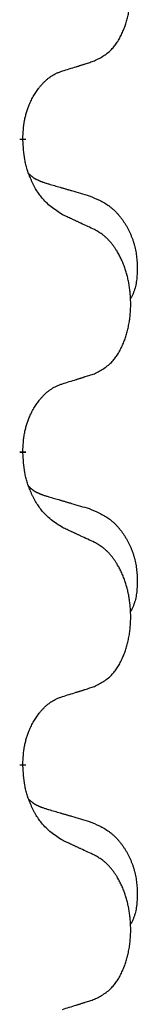
# Model space of a CAD drawing. Units: millimetres. Extents: x -678 to 962, y -268 to 352.
# Drawn here: x 332 to 333, y 152 to 162 of the extents above; entities that cross this region are included whole.
import ezdxf

# ---------------------------------------------------------------- set-up
doc = ezdxf.new("R2010")
doc.units = ezdxf.units.MM
doc.linetypes.add('SLD_Durchgehend', pattern=[0, 0, 0])

# ---------------------------------------------------------------- blocks, each defined once
blk = doc.blocks.new('HL50-Fuesse', base_point=(-232.1408, -632.3738))
at = {"color": 7, "linetype": 'SLD_Durchgehend', "const_width": 0.0625}
for points in [[(331.7023, 160.7222), (331.7023, 160.7072)], [(331.7023, 157.5472), (331.7023, 157.5322)], [(331.7023, 154.3722), (331.7023, 154.3572)]]:
    blk.add_lwpolyline(points, dxfattribs=at)
at = {"color": 7, "linetype": 'SLD_Durchgehend'}
for points, knots in [([(332.4262, 161.5118), (332.459, 161.5286), (332.5247, 161.5621), (332.5881, 161.6146), (332.6223, 161.6539), (332.6364, 161.6719), (332.6496, 161.6906), (332.6626, 161.7106), (332.6754, 161.7319), (332.6878, 161.7545), (332.6994, 161.7775), (332.7099, 161.8002), (332.7195, 161.8226), (332.7282, 161.8445), (332.7363, 161.8668), (332.744, 161.8897), (332.7513, 161.9134), (332.7581, 161.9378), (332.7643, 161.9624), (332.7699, 161.9876), (332.775, 162.0135), (332.7795, 162.04), (332.7834, 162.0667), (332.7866, 162.0937), (332.7893, 162.121), (332.7913, 162.1487), (332.7926, 162.1764), (332.7933, 162.2033), (332.7933, 162.2292), (332.7928, 162.2544), (332.7918, 162.2794), (332.7902, 162.3044), (332.7882, 162.3291), (332.7856, 162.3536), (332.7825, 162.3781), (332.779, 162.4023), (332.7749, 162.4263), (332.7704, 162.45), (332.7653, 162.4735), (332.7599, 162.4966), (332.754, 162.5192), (332.7478, 162.5412), (332.7411, 162.5631), (332.7337, 162.5853), (332.7257, 162.6077), (332.717, 162.6303), (332.7076, 162.6526), (332.6979, 162.6742), (332.688, 162.6949), (332.6777, 162.7149), (332.6669, 162.7346), (332.6542, 162.7564), (332.6394, 162.7801), (332.622, 162.8054), (332.6035, 162.8299), (332.5846, 162.8526), (332.5654, 162.8734), (332.5461, 162.8924), (332.5258, 162.9103), (332.4996, 162.9307), (332.4663, 162.9521), (332.4395, 162.9669), (332.4262, 162.9743)], [0, 0, 0, 0, 0.11048, 0.22096, 0.2438, 0.266649, 0.289537, 0.312423, 0.338182, 0.363942, 0.389684, 0.415425, 0.43907, 0.462713, 0.48636, 0.510006, 0.535335, 0.560664, 0.585992, 0.611321, 0.638238, 0.665155, 0.692074, 0.718994, 0.746736, 0.774479, 0.802219, 0.829959, 0.855068, 0.880178, 0.905288, 0.930398, 0.955063, 0.979727, 1.004391, 1.029055, 1.05317, 1.077286, 1.101401, 1.125516, 1.148415, 1.171313, 1.194212, 1.217111, 1.241338, 1.265564, 1.289789, 1.314014, 1.33646, 1.358905, 1.381354, 1.403803, 1.434509, 1.465215, 1.495942, 1.526667, 1.553727, 1.58079, 1.607802, 1.634803, 1.680601, 1.726399, 1.726399, 1.726399, 1.726399]), ([(332.1031, 161.4096), (332.1262, 161.4167), (332.1724, 161.4309), (332.2224, 161.4463), (332.2531, 161.456), (332.2646, 161.4597), (332.2762, 161.4633), (332.2877, 161.467), (332.2993, 161.4707), (332.3108, 161.4744), (332.3223, 161.4781), (332.3454, 161.4855), (332.38, 161.4967), (332.4108, 161.5068), (332.4262, 161.5118)], [0, 0, 0, 0, 0.072467, 0.1449339, 0.1570396, 0.1691453, 0.181251, 0.1933566, 0.2054742, 0.2175917, 0.2297093, 0.2418268, 0.2903502, 0.3388736, 0.3388736, 0.3388736, 0.3388736]), ([(331.7023, 160.7222), (331.704, 160.7529), (331.7075, 160.8143), (331.7151, 160.8826), (331.7237, 160.9269), (331.7284, 160.9479), (331.7337, 160.9687), (331.7395, 160.9891), (331.7457, 161.0088), (331.7523, 161.028), (331.7594, 161.047), (331.7677, 161.0677), (331.7773, 161.0901), (331.7885, 161.114), (331.8005, 161.1376), (331.813, 161.1599), (331.8257, 161.1811), (331.8387, 161.2011), (331.8523, 161.2207), (331.868, 161.2415), (331.8859, 161.2634), (331.9064, 161.286), (331.9281, 161.3075), (331.9502, 161.3269), (331.9724, 161.3442), (331.9947, 161.3596), (332.0178, 161.3735), (332.0436, 161.3867), (332.0721, 161.3985), (332.0928, 161.4059), (332.1031, 161.4096)], [0, 0, 0, 0, 0.0921911, 0.1843821, 0.20591, 0.2274409, 0.2489766, 0.2705115, 0.2907895, 0.3110675, 0.3313472, 0.3516275, 0.3780441, 0.4044611, 0.4308749, 0.4572883, 0.4811357, 0.5049824, 0.5288358, 0.5526907, 0.5831984, 0.6137075, 0.6442319, 0.6747535, 0.7017613, 0.7287719, 0.7557302, 0.7826753, 0.8155538, 0.8484323, 0.8484323, 0.8484323, 0.8484323]), ([(332.1031, 159.9504), (332.0644, 159.9756), (331.9869, 160.0261), (331.9136, 160.0972), (331.8747, 160.1478), (331.8595, 160.1695), (331.8452, 160.1918), (331.8311, 160.2155), (331.8172, 160.2405), (331.8038, 160.2668), (331.7911, 160.2936), (331.78, 160.3189), (331.7702, 160.3428), (331.7616, 160.3652), (331.7536, 160.3878), (331.746, 160.4111), (331.7389, 160.435), (331.7324, 160.4596), (331.7267, 160.4844), (331.7169, 160.5335), (331.7084, 160.608), (331.7043, 160.6741), (331.7023, 160.7072)], [0, 0, 0, 0, 0.1384339, 0.2768679, 0.3033597, 0.3298585, 0.3563872, 0.3829147, 0.4124908, 0.4420671, 0.4716312, 0.5011954, 0.5251621, 0.5491281, 0.5730953, 0.5970624, 0.6225046, 0.647948, 0.6733839, 0.6988157, 0.7982768, 0.8977379, 0.8977379, 0.8977379, 0.8977379]), ([(331.7659, 160.3648), (331.7663, 160.3643), (331.7672, 160.3634), (331.7699, 160.3606), (331.7741, 160.3563), (331.7799, 160.3507), (331.786, 160.3452), (331.7922, 160.3401), (331.7984, 160.3351), (331.8048, 160.3304), (331.8113, 160.3259), (331.8179, 160.3216), (331.8246, 160.3175), (331.8314, 160.3136), (331.8383, 160.3098), (331.8453, 160.3062), (331.8524, 160.3027), (331.8595, 160.2994), (331.8667, 160.2962), (331.874, 160.2931), (331.8813, 160.2902), (331.8887, 160.2873), (331.8961, 160.2846), (331.9111, 160.2792), (331.9338, 160.2717), (331.9542, 160.2655), (331.9644, 160.2624)], [0, 0, 0, 0, 0.001845, 0.0036901, 0.0117985, 0.0199078, 0.0280202, 0.0361323, 0.0440497, 0.0519672, 0.0598837, 0.0678001, 0.0756537, 0.0835073, 0.0913611, 0.0992148, 0.1070839, 0.114953, 0.1228221, 0.1306911, 0.1386101, 0.1465292, 0.1544482, 0.1623671, 0.1943097, 0.2262522, 0.2262522, 0.2262522, 0.2262522]), ([(331.9644, 160.2624), (331.9835, 160.2568), (332.0218, 160.2456), (332.0648, 160.233), (332.0935, 160.2246), (332.1078, 160.2204), (332.1221, 160.2162), (332.1365, 160.212), (332.1508, 160.2078), (332.1652, 160.2035), (332.1795, 160.1993), (332.2192, 160.1877), (332.2842, 160.1685), (332.3444, 160.1508), (332.3745, 160.1419)], [0, 0, 0, 0, 0.0597754, 0.1195507, 0.1344951, 0.1494396, 0.164384, 0.1793284, 0.1942733, 0.2092182, 0.2241631, 0.239108, 0.3332541, 0.4274002, 0.4274002, 0.4274002, 0.4274002]), ([(332.3745, 160.1419), (332.409, 160.1274), (332.4782, 160.0985), (332.5523, 160.0562), (332.5972, 160.0212), (332.6193, 160.0019), (332.6403, 159.9816), (332.6606, 159.9599), (332.6802, 159.9371), (332.699, 159.9131), (332.7167, 159.8884), (332.7335, 159.8629), (332.7493, 159.8368), (332.7642, 159.81), (332.778, 159.7827), (332.7908, 159.7548), (332.8026, 159.7263), (332.8134, 159.6972), (332.8229, 159.6677), (332.8313, 159.6379), (332.8385, 159.6079), (332.8445, 159.5777), (332.8495, 159.5472), (332.8534, 159.5165), (332.8563, 159.4855), (332.8582, 159.4542), (332.8592, 159.4229), (332.8594, 159.3915), (332.8587, 159.3601), (332.857, 159.3287), (332.8542, 159.2974), (332.8501, 159.2665), (332.8446, 159.2361), (332.8375, 159.2064), (332.8286, 159.1773), (332.8175, 159.1483), (332.8038, 159.1198), (332.7937, 159.1009), (332.7887, 159.0914)], [0, 0, 0, 0, 0.11248, 0.224961, 0.254186, 0.283426, 0.31271, 0.341991, 0.372448, 0.402906, 0.433349, 0.463793, 0.494366, 0.524938, 0.555513, 0.586088, 0.617098, 0.648109, 0.679115, 0.710121, 0.740923, 0.771725, 0.802531, 0.833337, 0.864673, 0.896008, 0.927346, 0.958685, 0.99012, 1.021553, 1.05301, 1.084467, 1.114994, 1.145525, 1.175982, 1.206419, 1.238567, 1.270714, 1.270714, 1.270714, 1.270714]), ([(332.4262, 159.7993), (332.4034, 159.81), (332.358, 159.8314), (332.3086, 159.8546), (332.2781, 159.8689), (332.2664, 159.8744), (332.2548, 159.8798), (332.2431, 159.8853), (332.2314, 159.8907), (332.2198, 159.8962), (332.2081, 159.9016), (332.1848, 159.9125), (332.1498, 159.9288), (332.1186, 159.9432), (332.1031, 159.9504)], [0, 0, 0, 0, 0.0753711, 0.1507421, 0.1636224, 0.1765026, 0.1893829, 0.2022632, 0.215138, 0.2280128, 0.2408877, 0.2537625, 0.3052361, 0.3567097, 0.3567097, 0.3567097, 0.3567097]), ([(332.4262, 158.3368), (332.459, 158.3536), (332.5247, 158.3871), (332.5881, 158.4396), (332.6223, 158.4789), (332.6364, 158.4969), (332.6496, 158.5156), (332.6626, 158.5356), (332.6754, 158.5569), (332.6878, 158.5795), (332.6994, 158.6025), (332.7099, 158.6252), (332.7195, 158.6476), (332.7282, 158.6695), (332.7363, 158.6918), (332.744, 158.7147), (332.7513, 158.7384), (332.7581, 158.7628), (332.7643, 158.7874), (332.7699, 158.8126), (332.775, 158.8385), (332.7795, 158.865), (332.7834, 158.8917), (332.7866, 158.9187), (332.7893, 158.946), (332.7913, 158.9737), (332.7926, 159.0014), (332.7933, 159.0283), (332.7933, 159.0542), (332.7928, 159.0794), (332.7918, 159.1044), (332.7902, 159.1294), (332.7882, 159.1541), (332.7856, 159.1786), (332.7825, 159.2031), (332.779, 159.2273), (332.7749, 159.2513), (332.7704, 159.275), (332.7653, 159.2985), (332.7599, 159.3216), (332.754, 159.3442), (332.7478, 159.3662), (332.7411, 159.3881), (332.7337, 159.4103), (332.7257, 159.4327), (332.717, 159.4553), (332.7076, 159.4776), (332.6979, 159.4992), (332.688, 159.5199), (332.6777, 159.5399), (332.6669, 159.5596), (332.6542, 159.5814), (332.6394, 159.6051), (332.622, 159.6304), (332.6035, 159.6549), (332.5846, 159.6776), (332.5654, 159.6984), (332.5461, 159.7174), (332.5258, 159.7353), (332.4996, 159.7557), (332.4663, 159.7771), (332.4395, 159.7919), (332.4262, 159.7993)], [0, 0, 0, 0, 0.11048, 0.22096, 0.2438, 0.266649, 0.289537, 0.312423, 0.338182, 0.363942, 0.389684, 0.415425, 0.43907, 0.462713, 0.48636, 0.510006, 0.535335, 0.560664, 0.585992, 0.611321, 0.638238, 0.665155, 0.692074, 0.718994, 0.746736, 0.774479, 0.802219, 0.829959, 0.855068, 0.880178, 0.905288, 0.930398, 0.955063, 0.979727, 1.004391, 1.029055, 1.05317, 1.077286, 1.101401, 1.125516, 1.148415, 1.171313, 1.194212, 1.217111, 1.241338, 1.265564, 1.289789, 1.314014, 1.33646, 1.358905, 1.381354, 1.403803, 1.434509, 1.465215, 1.495942, 1.526667, 1.553727, 1.58079, 1.607802, 1.634803, 1.680601, 1.726399, 1.726399, 1.726399, 1.726399]), ([(332.1031, 158.2346), (332.1262, 158.2417), (332.1724, 158.2559), (332.2224, 158.2713), (332.2531, 158.281), (332.2646, 158.2847), (332.2762, 158.2883), (332.2877, 158.292), (332.2993, 158.2957), (332.3108, 158.2994), (332.3223, 158.3031), (332.3454, 158.3105), (332.38, 158.3217), (332.4108, 158.3318), (332.4262, 158.3368)], [0, 0, 0, 0, 0.072467, 0.1449339, 0.1570396, 0.1691453, 0.181251, 0.1933566, 0.2054742, 0.2175917, 0.2297093, 0.2418268, 0.2903502, 0.3388736, 0.3388736, 0.3388736, 0.3388736]), ([(331.7023, 157.5472), (331.704, 157.5779), (331.7075, 157.6393), (331.7151, 157.7076), (331.7237, 157.7519), (331.7284, 157.7729), (331.7337, 157.7937), (331.7395, 157.8141), (331.7457, 157.8338), (331.7523, 157.853), (331.7594, 157.872), (331.7677, 157.8927), (331.7773, 157.9151), (331.7885, 157.939), (331.8005, 157.9626), (331.813, 157.9849), (331.8257, 158.0061), (331.8387, 158.0261), (331.8523, 158.0457), (331.868, 158.0665), (331.8859, 158.0884), (331.9064, 158.111), (331.9281, 158.1325), (331.9502, 158.1519), (331.9724, 158.1692), (331.9947, 158.1846), (332.0178, 158.1985), (332.0436, 158.2117), (332.0721, 158.2235), (332.0928, 158.2309), (332.1031, 158.2346)], [0, 0, 0, 0, 0.0921911, 0.1843821, 0.20591, 0.2274409, 0.2489766, 0.2705115, 0.2907895, 0.3110675, 0.3313472, 0.3516275, 0.3780441, 0.4044611, 0.4308749, 0.4572883, 0.4811357, 0.5049824, 0.5288358, 0.5526907, 0.5831984, 0.6137075, 0.6442319, 0.6747535, 0.7017613, 0.7287719, 0.7557302, 0.7826753, 0.8155538, 0.8484323, 0.8484323, 0.8484323, 0.8484323]), ([(332.1031, 156.7754), (332.0644, 156.8006), (331.9869, 156.8511), (331.9136, 156.9222), (331.8747, 156.9728), (331.8595, 156.9945), (331.8452, 157.0168), (331.8311, 157.0405), (331.8172, 157.0655), (331.8038, 157.0918), (331.7911, 157.1186), (331.78, 157.1439), (331.7702, 157.1678), (331.7616, 157.1902), (331.7536, 157.2128), (331.746, 157.2361), (331.7389, 157.26), (331.7324, 157.2846), (331.7267, 157.3094), (331.7169, 157.3585), (331.7084, 157.433), (331.7043, 157.4991), (331.7023, 157.5322)], [0, 0, 0, 0, 0.1384339, 0.2768679, 0.3033597, 0.3298585, 0.3563872, 0.3829147, 0.4124908, 0.4420671, 0.4716312, 0.5011954, 0.5251621, 0.5491281, 0.5730953, 0.5970624, 0.6225046, 0.647948, 0.6733839, 0.6988157, 0.7982768, 0.8977379, 0.8977379, 0.8977379, 0.8977379]), ([(331.7659, 157.1898), (331.7663, 157.1893), (331.7672, 157.1884), (331.7699, 157.1856), (331.7741, 157.1813), (331.7799, 157.1757), (331.786, 157.1702), (331.7922, 157.1651), (331.7984, 157.1601), (331.8048, 157.1554), (331.8113, 157.1509), (331.8179, 157.1466), (331.8246, 157.1425), (331.8314, 157.1386), (331.8383, 157.1348), (331.8453, 157.1312), (331.8524, 157.1277), (331.8595, 157.1244), (331.8667, 157.1212), (331.874, 157.1181), (331.8813, 157.1152), (331.8887, 157.1123), (331.8961, 157.1096), (331.9111, 157.1042), (331.9338, 157.0967), (331.9542, 157.0905), (331.9644, 157.0874)], [0, 0, 0, 0, 0.001845, 0.0036901, 0.0117985, 0.0199078, 0.0280202, 0.0361323, 0.0440497, 0.0519672, 0.0598837, 0.0678001, 0.0756537, 0.0835073, 0.0913611, 0.0992148, 0.1070839, 0.114953, 0.1228221, 0.1306911, 0.1386101, 0.1465292, 0.1544482, 0.1623671, 0.1943097, 0.2262522, 0.2262522, 0.2262522, 0.2262522]), ([(331.9644, 157.0874), (331.9835, 157.0818), (332.0218, 157.0706), (332.0648, 157.058), (332.0935, 157.0496), (332.1078, 157.0454), (332.1221, 157.0412), (332.1365, 157.037), (332.1508, 157.0328), (332.1652, 157.0285), (332.1795, 157.0243), (332.2192, 157.0127), (332.2842, 156.9935), (332.3444, 156.9758), (332.3745, 156.9669)], [0, 0, 0, 0, 0.0597754, 0.1195507, 0.1344951, 0.1494396, 0.164384, 0.1793284, 0.1942733, 0.2092182, 0.2241631, 0.239108, 0.3332541, 0.4274002, 0.4274002, 0.4274002, 0.4274002]), ([(332.3745, 156.9669), (332.409, 156.9524), (332.4782, 156.9235), (332.5523, 156.8812), (332.5972, 156.8462), (332.6193, 156.8269), (332.6403, 156.8066), (332.6606, 156.7849), (332.6802, 156.7621), (332.699, 156.7381), (332.7167, 156.7134), (332.7335, 156.6879), (332.7493, 156.6618), (332.7642, 156.635), (332.778, 156.6077), (332.7908, 156.5798), (332.8026, 156.5513), (332.8134, 156.5222), (332.8229, 156.4927), (332.8313, 156.4629), (332.8385, 156.4329), (332.8445, 156.4027), (332.8495, 156.3722), (332.8534, 156.3415), (332.8563, 156.3105), (332.8582, 156.2792), (332.8592, 156.2479), (332.8594, 156.2165), (332.8587, 156.1851), (332.857, 156.1537), (332.8542, 156.1224), (332.8501, 156.0915), (332.8446, 156.0611), (332.8375, 156.0314), (332.8286, 156.0023), (332.8175, 155.9733), (332.8038, 155.9448), (332.7937, 155.9259), (332.7887, 155.9164)], [0, 0, 0, 0, 0.11248, 0.224961, 0.254186, 0.283426, 0.31271, 0.341991, 0.372448, 0.402906, 0.433349, 0.463793, 0.494366, 0.524938, 0.555513, 0.586088, 0.617098, 0.648109, 0.679115, 0.710121, 0.740923, 0.771725, 0.802531, 0.833337, 0.864673, 0.896008, 0.927346, 0.958685, 0.99012, 1.021553, 1.05301, 1.084467, 1.114994, 1.145525, 1.175982, 1.206419, 1.238567, 1.270714, 1.270714, 1.270714, 1.270714]), ([(332.4262, 156.6243), (332.4034, 156.635), (332.358, 156.6564), (332.3086, 156.6796), (332.2781, 156.6939), (332.2664, 156.6994), (332.2548, 156.7048), (332.2431, 156.7103), (332.2314, 156.7157), (332.2198, 156.7212), (332.2081, 156.7266), (332.1848, 156.7375), (332.1498, 156.7538), (332.1186, 156.7682), (332.1031, 156.7754)], [0, 0, 0, 0, 0.0753711, 0.1507421, 0.1636224, 0.1765026, 0.1893829, 0.2022632, 0.215138, 0.2280128, 0.2408877, 0.2537625, 0.3052361, 0.3567097, 0.3567097, 0.3567097, 0.3567097]), ([(332.4262, 155.1618), (332.459, 155.1786), (332.5247, 155.2121), (332.5881, 155.2646), (332.6223, 155.3039), (332.6364, 155.3219), (332.6496, 155.3406), (332.6626, 155.3606), (332.6754, 155.3819), (332.6878, 155.4045), (332.6994, 155.4275), (332.7099, 155.4502), (332.7195, 155.4726), (332.7282, 155.4945), (332.7363, 155.5168), (332.744, 155.5397), (332.7513, 155.5634), (332.7581, 155.5878), (332.7643, 155.6124), (332.7699, 155.6376), (332.775, 155.6635), (332.7795, 155.69), (332.7834, 155.7167), (332.7866, 155.7437), (332.7893, 155.771), (332.7913, 155.7987), (332.7926, 155.8264), (332.7933, 155.8533), (332.7933, 155.8792), (332.7928, 155.9044), (332.7918, 155.9294), (332.7902, 155.9544), (332.7882, 155.9791), (332.7856, 156.0036), (332.7825, 156.0281), (332.779, 156.0523), (332.7749, 156.0763), (332.7704, 156.1), (332.7653, 156.1235), (332.7599, 156.1466), (332.754, 156.1692), (332.7478, 156.1912), (332.7411, 156.2131), (332.7337, 156.2353), (332.7257, 156.2577), (332.717, 156.2803), (332.7076, 156.3026), (332.6979, 156.3242), (332.688, 156.3449), (332.6777, 156.3649), (332.6669, 156.3846), (332.6542, 156.4064), (332.6394, 156.4301), (332.622, 156.4554), (332.6035, 156.4799), (332.5846, 156.5026), (332.5654, 156.5234), (332.5461, 156.5424), (332.5258, 156.5603), (332.4996, 156.5807), (332.4663, 156.6021), (332.4395, 156.6169), (332.4262, 156.6243)], [0, 0, 0, 0, 0.11048, 0.22096, 0.2438, 0.266649, 0.289537, 0.312423, 0.338182, 0.363942, 0.389684, 0.415425, 0.43907, 0.462713, 0.48636, 0.510006, 0.535335, 0.560664, 0.585992, 0.611321, 0.638238, 0.665155, 0.692074, 0.718994, 0.746736, 0.774479, 0.802219, 0.829959, 0.855068, 0.880178, 0.905288, 0.930398, 0.955063, 0.979727, 1.004391, 1.029055, 1.05317, 1.077286, 1.101401, 1.125516, 1.148415, 1.171313, 1.194212, 1.217111, 1.241338, 1.265564, 1.289789, 1.314014, 1.33646, 1.358905, 1.381354, 1.403803, 1.434509, 1.465215, 1.495942, 1.526667, 1.553727, 1.58079, 1.607802, 1.634803, 1.680601, 1.726399, 1.726399, 1.726399, 1.726399]), ([(332.1031, 155.0596), (332.1262, 155.0667), (332.1724, 155.0809), (332.2224, 155.0963), (332.2531, 155.106), (332.2646, 155.1097), (332.2762, 155.1133), (332.2877, 155.117), (332.2993, 155.1207), (332.3108, 155.1244), (332.3223, 155.1281), (332.3454, 155.1355), (332.38, 155.1467), (332.4108, 155.1568), (332.4262, 155.1618)], [0, 0, 0, 0, 0.072467, 0.1449339, 0.1570396, 0.1691453, 0.181251, 0.1933566, 0.2054742, 0.2175917, 0.2297093, 0.2418268, 0.2903502, 0.3388736, 0.3388736, 0.3388736, 0.3388736]), ([(331.7023, 154.3722), (331.704, 154.4029), (331.7075, 154.4643), (331.7151, 154.5326), (331.7237, 154.5769), (331.7284, 154.5979), (331.7337, 154.6187), (331.7395, 154.6391), (331.7457, 154.6588), (331.7523, 154.678), (331.7594, 154.697), (331.7677, 154.7177), (331.7773, 154.7401), (331.7885, 154.764), (331.8005, 154.7876), (331.813, 154.8099), (331.8257, 154.8311), (331.8387, 154.8511), (331.8523, 154.8707), (331.868, 154.8915), (331.8859, 154.9134), (331.9064, 154.936), (331.9281, 154.9575), (331.9502, 154.9769), (331.9724, 154.9942), (331.9947, 155.0096), (332.0178, 155.0235), (332.0436, 155.0367), (332.0721, 155.0485), (332.0928, 155.0559), (332.1031, 155.0596)], [0, 0, 0, 0, 0.0921911, 0.1843821, 0.20591, 0.2274409, 0.2489766, 0.2705115, 0.2907895, 0.3110675, 0.3313472, 0.3516275, 0.3780441, 0.4044611, 0.4308749, 0.4572883, 0.4811357, 0.5049824, 0.5288358, 0.5526907, 0.5831984, 0.6137075, 0.6442319, 0.6747535, 0.7017613, 0.7287719, 0.7557302, 0.7826753, 0.8155538, 0.8484323, 0.8484323, 0.8484323, 0.8484323]), ([(332.1031, 153.6004), (332.0644, 153.6256), (331.9869, 153.6761), (331.9136, 153.7472), (331.8747, 153.7978), (331.8595, 153.8195), (331.8452, 153.8418), (331.8311, 153.8655), (331.8172, 153.8905), (331.8038, 153.9168), (331.7911, 153.9436), (331.78, 153.9689), (331.7702, 153.9928), (331.7616, 154.0152), (331.7536, 154.0378), (331.746, 154.0611), (331.7389, 154.085), (331.7324, 154.1096), (331.7267, 154.1344), (331.7169, 154.1835), (331.7084, 154.258), (331.7043, 154.3241), (331.7023, 154.3572)], [0, 0, 0, 0, 0.1384339, 0.2768679, 0.3033597, 0.3298585, 0.3563872, 0.3829147, 0.4124908, 0.4420671, 0.4716312, 0.5011954, 0.5251621, 0.5491281, 0.5730953, 0.5970624, 0.6225046, 0.647948, 0.6733839, 0.6988157, 0.7982768, 0.8977379, 0.8977379, 0.8977379, 0.8977379]), ([(331.7659, 154.0148), (331.7663, 154.0143), (331.7672, 154.0134), (331.7699, 154.0106), (331.7741, 154.0063), (331.7799, 154.0007), (331.786, 153.9952), (331.7922, 153.9901), (331.7984, 153.9851), (331.8048, 153.9804), (331.8113, 153.9759), (331.8179, 153.9716), (331.8246, 153.9675), (331.8314, 153.9636), (331.8383, 153.9598), (331.8453, 153.9562), (331.8524, 153.9527), (331.8595, 153.9494), (331.8667, 153.9462), (331.874, 153.9431), (331.8813, 153.9402), (331.8887, 153.9373), (331.8961, 153.9346), (331.9111, 153.9292), (331.9338, 153.9217), (331.9542, 153.9155), (331.9644, 153.9124)], [0, 0, 0, 0, 0.001845, 0.0036901, 0.0117985, 0.0199078, 0.0280202, 0.0361323, 0.0440497, 0.0519672, 0.0598837, 0.0678001, 0.0756537, 0.0835073, 0.0913611, 0.0992148, 0.1070839, 0.114953, 0.1228221, 0.1306911, 0.1386101, 0.1465292, 0.1544482, 0.1623671, 0.1943097, 0.2262522, 0.2262522, 0.2262522, 0.2262522]), ([(331.9644, 153.9124), (331.9835, 153.9068), (332.0218, 153.8956), (332.0648, 153.883), (332.0935, 153.8746), (332.1078, 153.8704), (332.1221, 153.8662), (332.1365, 153.862), (332.1508, 153.8578), (332.1652, 153.8535), (332.1795, 153.8493), (332.2192, 153.8377), (332.2842, 153.8185), (332.3444, 153.8008), (332.3745, 153.7919)], [0, 0, 0, 0, 0.0597754, 0.1195507, 0.1344951, 0.1494396, 0.164384, 0.1793284, 0.1942733, 0.2092182, 0.2241631, 0.239108, 0.3332541, 0.4274002, 0.4274002, 0.4274002, 0.4274002]), ([(332.3745, 153.7919), (332.409, 153.7774), (332.4782, 153.7485), (332.5523, 153.7062), (332.5972, 153.6712), (332.6193, 153.6519), (332.6403, 153.6316), (332.6606, 153.6099), (332.6802, 153.5871), (332.699, 153.5631), (332.7167, 153.5384), (332.7335, 153.5129), (332.7493, 153.4868), (332.7642, 153.46), (332.778, 153.4327), (332.7908, 153.4048), (332.8026, 153.3763), (332.8134, 153.3472), (332.8229, 153.3177), (332.8313, 153.2879), (332.8385, 153.2579), (332.8445, 153.2277), (332.8495, 153.1972), (332.8534, 153.1665), (332.8563, 153.1355), (332.8582, 153.1042), (332.8592, 153.0729), (332.8594, 153.0415), (332.8587, 153.0101), (332.857, 152.9787), (332.8542, 152.9474), (332.8501, 152.9165), (332.8446, 152.8861), (332.8375, 152.8564), (332.8286, 152.8273), (332.8175, 152.7983), (332.8038, 152.7698), (332.7937, 152.7509), (332.7887, 152.7414)], [0, 0, 0, 0, 0.11248, 0.224961, 0.254186, 0.283426, 0.31271, 0.341991, 0.372448, 0.402906, 0.433349, 0.463793, 0.494366, 0.524938, 0.555513, 0.586088, 0.617098, 0.648109, 0.679115, 0.710121, 0.740923, 0.771725, 0.802531, 0.833337, 0.864673, 0.896008, 0.927346, 0.958685, 0.99012, 1.021553, 1.05301, 1.084467, 1.114994, 1.145525, 1.175982, 1.206419, 1.238567, 1.270714, 1.270714, 1.270714, 1.270714]), ([(332.4262, 153.4493), (332.4034, 153.46), (332.358, 153.4814), (332.3086, 153.5046), (332.2781, 153.5189), (332.2664, 153.5244), (332.2548, 153.5298), (332.2431, 153.5353), (332.2314, 153.5407), (332.2198, 153.5462), (332.2081, 153.5516), (332.1848, 153.5625), (332.1498, 153.5788), (332.1186, 153.5932), (332.1031, 153.6004)], [0, 0, 0, 0, 0.0753711, 0.1507421, 0.1636224, 0.1765026, 0.1893829, 0.2022632, 0.215138, 0.2280128, 0.2408877, 0.2537625, 0.3052361, 0.3567097, 0.3567097, 0.3567097, 0.3567097]), ([(332.4262, 151.9868), (332.459, 152.0036), (332.5247, 152.0371), (332.5881, 152.0896), (332.6223, 152.1289), (332.6364, 152.1469), (332.6496, 152.1656), (332.6626, 152.1856), (332.6754, 152.2069), (332.6878, 152.2295), (332.6994, 152.2525), (332.7099, 152.2752), (332.7195, 152.2976), (332.7282, 152.3195), (332.7363, 152.3418), (332.744, 152.3647), (332.7513, 152.3884), (332.7581, 152.4128), (332.7643, 152.4374), (332.7699, 152.4626), (332.775, 152.4885), (332.7795, 152.515), (332.7834, 152.5417), (332.7866, 152.5687), (332.7893, 152.596), (332.7913, 152.6237), (332.7926, 152.6514), (332.7933, 152.6783), (332.7933, 152.7042), (332.7928, 152.7294), (332.7918, 152.7544), (332.7902, 152.7794), (332.7882, 152.8041), (332.7856, 152.8286), (332.7825, 152.8531), (332.779, 152.8773), (332.7749, 152.9013), (332.7704, 152.925), (332.7653, 152.9485), (332.7599, 152.9716), (332.754, 152.9942), (332.7478, 153.0162), (332.7411, 153.0381), (332.7337, 153.0603), (332.7257, 153.0827), (332.717, 153.1053), (332.7076, 153.1276), (332.6979, 153.1492), (332.688, 153.1699), (332.6777, 153.1899), (332.6669, 153.2096), (332.6542, 153.2314), (332.6394, 153.2551), (332.622, 153.2804), (332.6035, 153.3049), (332.5846, 153.3276), (332.5654, 153.3484), (332.5461, 153.3674), (332.5258, 153.3853), (332.4996, 153.4057), (332.4663, 153.4271), (332.4395, 153.4419), (332.4262, 153.4493)], [0, 0, 0, 0, 0.11048, 0.22096, 0.2438, 0.266649, 0.289537, 0.312423, 0.338182, 0.363942, 0.389684, 0.415425, 0.43907, 0.462713, 0.48636, 0.510006, 0.535335, 0.560664, 0.585992, 0.611321, 0.638238, 0.665155, 0.692074, 0.718994, 0.746736, 0.774479, 0.802219, 0.829959, 0.855068, 0.880178, 0.905288, 0.930398, 0.955063, 0.979727, 1.004391, 1.029055, 1.05317, 1.077286, 1.101401, 1.125516, 1.148415, 1.171313, 1.194212, 1.217111, 1.241338, 1.265564, 1.289789, 1.314014, 1.33646, 1.358905, 1.381354, 1.403803, 1.434509, 1.465215, 1.495942, 1.526667, 1.553727, 1.58079, 1.607802, 1.634803, 1.680601, 1.726399, 1.726399, 1.726399, 1.726399]), ([(332.1031, 151.8846), (332.1262, 151.8917), (332.1724, 151.9059), (332.2224, 151.9213), (332.2531, 151.931), (332.2646, 151.9347), (332.2762, 151.9383), (332.2877, 151.942), (332.2993, 151.9457), (332.3108, 151.9494), (332.3223, 151.9531), (332.3454, 151.9605), (332.38, 151.9717), (332.4108, 151.9818), (332.4262, 151.9868)], [0, 0, 0, 0, 0.072467, 0.1449339, 0.1570396, 0.1691453, 0.181251, 0.1933566, 0.2054742, 0.2175917, 0.2297093, 0.2418268, 0.2903502, 0.3388736, 0.3388736, 0.3388736, 0.3388736])]:
    blk.add_open_spline(points, degree=3, knots=knots, dxfattribs=at)
blk = doc.blocks.new('HL50FF_0_3D__54')
blk.add_blockref('HL50-Fuesse', (-232.1408, -632.3738))

msp = doc.modelspace()

# ---------------------------------------------------------------- block references
msp.add_blockref('HL50FF_0_3D__54', (0, 0))

doc.saveas('drawing.dxf')
